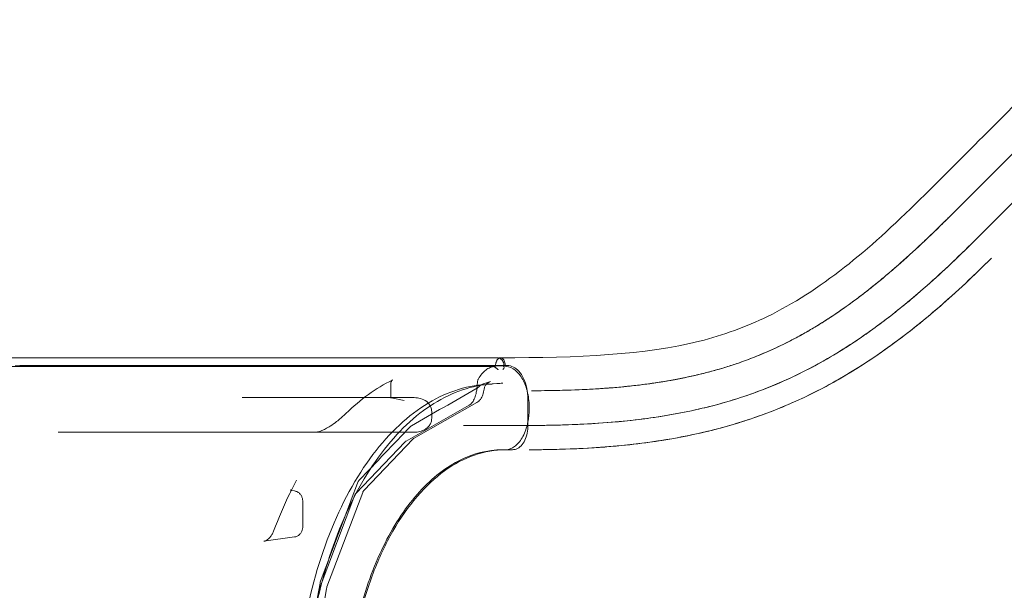
# Model space of a CAD drawing. Extents: x 0 to 833, y -435 to 100.
# Drawn here: x 607 to 643, y -104 to -83 of the extents above; entities that cross this region are included whole.
import ezdxf

# ---------------------------------------------------------------- set-up
doc = ezdxf.new("R2010")
doc.units = 0
doc.header["$MEASUREMENT"] = 0
doc.header["$PDMODE"] = 64
doc.styles.get("Standard").update_dxf_attribs({"font": 'Helvetica LT 57 Condensed_0.ttf'})
doc.dimstyles.new('FEET-METERS', dxfattribs={"dimtxt": 12, "dimasz": 7, "dimexe": 3, "dimexo": 3, "dimgap": 3, "dimtad": 0, "dimdec": 1, "dimzin": 3, "dimdsep": 46, "dimlunit": 4, "dimtxsty": 'Standard', "dimcen": 0.09, "dimadec": 0, "dimazin": 0, "dimtfac": 2, "dimtdec": 1, "dimtofl": 0, "dimtmove": 0, "dimatfit": 3, "dimfxl": 1, "dimfrac": 2, "dimtolj": 1, "dimtzin": 3, "dimarcsym": 0})

# ---------------------------------------------------------------- blocks, each defined once
blk = doc.blocks.new('*D141')
at = {"color": 0, "lineweight": -2, "transparency": 16777216}
for p, q in [((300.303, -249.822), (300.303, 65.522)), ((780.467, -57.606), (780.467, 65.522)), ((307.303, 62.522), (469.219, 62.522)), ((773.467, 62.522), (571.387, 62.522))]:
    blk.add_line(p, q, dxfattribs=at)
at = {"color": 0, "lineweight": 0, "transparency": 16777216}
for points in [[(307.303, 63.688), (307.303, 61.355), (300.303, 62.522)], [(773.467, 63.688), (773.467, 61.355), (780.467, 62.522)]]:
    blk.add_solid(points, dxfattribs=at)
at = {"layer": 'DEFPOINTS', "color": 0, "lineweight": 0, "transparency": 16777216}
for p in [(300.303, 62.522), (780.467, -60.606), (300.303, -252.822)]:
    blk.add_point(p, dxfattribs=at)
at = {"color": 0, "lineweight": 0, "transparency": 16777216, "insert": (520.303, 62.522), "char_height": 12, "attachment_point": 5}
blk.add_mtext('\\A1;40\'-0" [12.2M]', dxfattribs=at)
blk = doc.blocks.new('*D142')
at = {"color": 0, "lineweight": -2, "transparency": 16777216}
for p, q in [((697.064, 35.164), (250.541, 35.164)), ((253.541, 28.164), (253.541, -107.026)), ((253.541, -365.755), (253.541, -209.043)), ((369.907, -372.755), (250.541, -372.755))]:
    blk.add_line(p, q, dxfattribs=at)
at = {"color": 0, "lineweight": 0, "transparency": 16777216}
for points in [[(252.374, 28.164), (254.707, 28.164), (253.541, 35.164)], [(252.374, -365.755), (254.707, -365.755), (253.541, -372.755)]]:
    blk.add_solid(points, dxfattribs=at)
at = {"layer": 'DEFPOINTS', "color": 0, "lineweight": 0, "transparency": 16777216}
for p in [(700.064, 35.164), (253.541, -372.755), (372.907, -372.755)]:
    blk.add_point(p, dxfattribs=at)
at = {"color": 0, "lineweight": 0, "transparency": 16777216, "insert": (253.541, -158.035), "char_height": 12, "attachment_point": 5, "rotation": 90}
blk.add_mtext('\\A1;34\'-0" [10.4M]', dxfattribs=at)
blk = doc.blocks.new('A$C4B343BD2')
at = {"color": 0, "linetype": 'Continuous', "lineweight": 0}
for p, q in [((101.02, 63.122), (104.43, 66.532)), ((101.904, 62.238), (105.314, 65.648)), ((101.02, 63.122), (101.02, 63.122)), ((67.132, 58.026), (84.71, 58.026)), ((67.473, 57.747), (85.061, 57.747)), ((80.854, 57.073), (80.854, 56.594)), ((84.204, 57.089), (84.453, 57.172)), ((84.288, 57.068), (84.504, 57.082)), ((84.301, 57.069), (84.679, 57.097)), ((84.518, 57.083), (84.896, 57.111)), ((75.493, 56.591), (81.706, 56.591)), ((80.871, 56.586), (81.342, 56.491)), ((85.802, 56.547), (85.802, 55.59)), ((83.689, 56.32), (81.408, 55.028)), ((81.679, 55.121), (83.959, 56.412)), ((82.332, 56.091), (82.332, 55.843)), ((85.852, 55.589), (83.481, 55.589)), ((81.706, 55.343), (68.856, 55.343)), ((79.88, 53.243), (81.667, 55.111)), ((81.377, 55.004), (79.591, 53.136)), ((85.248, 54.715), (84.89, 54.715)), ((77.216, 53.138), (77.452, 53.617)), ((77.283, 53.244), (77.39, 53.229)), ((79.561, 53.088), (78.272, 49.678)), ((78.555, 49.769), (79.843, 53.179)), ((77.684, 52.828), (77.684, 51.971)), ((77.39, 51.571), (76.28, 51.414)), ((77.87, 45.821), (78.537, 49.701))]:
    blk.add_line(p, q, dxfattribs=at)
for points, knots in [([(84.814, 58.027), (87.592, 58.027), (90.065, 58.131), (92.862, 58.846), (93.665, 59.138), (95.375, 59.97), (96.281, 60.552), (98.088, 61.967), (98.997, 62.795), (100.751, 64.524), (101.567, 65.349), (103.341, 67.123), (104.307, 68.089), (105.273, 69.056)], [0.001734, 0.001734, 0.001734, 0.001734, 10.172577, 10.172577, 14.750233, 14.750233, 20.206889, 20.206889, 25.232101, 25.232101, 29.413057, 29.413057, 34.418208, 34.418208, 34.418208, 34.418208]), ([(101.02, 63.122), (101.001, 63.103), (100.982, 63.085), (100.945, 63.047), (100.889, 62.991), (100.758, 62.862), (100.647, 62.753), (100.426, 62.538), (100.279, 62.397), (99.988, 62.121), (99.844, 61.986), (99.556, 61.722), (99.413, 61.593), (99.128, 61.342), (98.987, 61.219), (98.706, 60.979), (98.566, 60.862), (98.287, 60.635), (98.148, 60.524), (97.872, 60.309), (97.734, 60.204), (97.321, 59.898), (97.047, 59.705), (96.635, 59.433), (96.498, 59.345), (96.224, 59.174), (96.086, 59.091), (95.811, 58.931), (95.672, 58.854), (95.395, 58.704), (95.256, 58.632), (94.836, 58.422), (94.553, 58.292), (93.98, 58.051), (93.689, 57.94), (93.245, 57.786), (93.095, 57.737), (92.793, 57.644), (92.64, 57.599), (92.331, 57.514), (92.175, 57.474), (91.859, 57.397), (91.7, 57.361), (91.376, 57.293), (91.212, 57.26), (90.88, 57.2), (90.712, 57.171), (90.371, 57.118), (90.198, 57.094), (89.848, 57.048), (89.67, 57.027), (89.31, 56.989), (89.127, 56.971), (88.849, 56.948), (88.756, 56.94), (88.568, 56.926), (88.473, 56.92), (87.997, 56.889), (87.605, 56.871), (86.8, 56.847), (86.387, 56.84), (85.96, 56.84)], [-0.0000001, -0.0000001, -0.0000001, -0.0000001, 0.002469, 0.002469, 0.0049381, 0.0098763, 0.0197526, 0.0197526, 0.0395053, 0.0395053, 0.059258, 0.059258, 0.0790107, 0.0790107, 0.0987634, 0.0987634, 0.1185161, 0.1185161, 0.1382688, 0.1382688, 0.1580214, 0.1580214, 0.1975268, 0.1975268, 0.2172795, 0.2172795, 0.2370322, 0.2370322, 0.2567849, 0.2567849, 0.2765376, 0.2765376, 0.3160429, 0.3160429, 0.3555483, 0.3555483, 0.375301, 0.375301, 0.3950537, 0.3950537, 0.4148064, 0.4148064, 0.4345591, 0.4345591, 0.4543118, 0.4543118, 0.4740644, 0.4740644, 0.4938171, 0.4938171, 0.5135698, 0.5135698, 0.5333225, 0.5333225, 0.5431989, 0.5431989, 0.5530752, 0.5530752, 0.5925806, 0.5925806, 0.6320859, 0.6320859, 0.6320859, 0.6320859]), ([(101.02, 63.122), (100.415, 62.518), (99.24, 61.402), (97.555, 60.027), (95.899, 58.937), (94.213, 58.104), (92.432, 57.501), (90.491, 57.101), (88.401, 56.889), (86.874, 56.844), (86.116, 56.84)], [0, 0, 0, 0, 0.125, 0.25, 0.375, 0.5, 0.625, 0.75, 0.875, 0.9870865, 0.9870865, 0.9870865, 0.9870865]), ([(86.118, 55.59), (86.898, 55.595), (88.478, 55.648), (90.675, 55.889), (92.75, 56.333), (94.674, 56.992), (96.5, 57.887), (98.281, 59.039), (100.066, 60.471), (101.284, 61.618), (101.904, 62.238)], [0.0126809, 0.0126809, 0.0126809, 0.0126809, 0.125, 0.25, 0.375, 0.5, 0.625, 0.75, 0.875, 1, 1, 1, 1]), ([(100.213, 60.642), (100.49, 60.887), (100.769, 61.143), (101.332, 61.674), (101.616, 61.951), (101.904, 62.238)], [0.57210872, 0.57210872, 0.57210872, 0.57210872, 0.60942001, 0.60942001, 0.64673129, 0.64673129, 0.64673129, 0.64673129]), ([(85.852, 54.714), (87.031, 54.714), (88.141, 54.763), (90.292, 54.975), (91.332, 55.147), (93.457, 55.665), (94.533, 56.035), (96.704, 57.03), (97.802, 57.678), (99.404, 58.84), (99.917, 59.244), (101.125, 60.27), (101.822, 60.919), (102.522, 61.619)], [0, 0, 0, 0, 4.317667, 4.317667, 8.906331, 8.906331, 14.164564, 14.164564, 19.826408, 19.826408, 22.496403, 22.496403, 26.122437, 26.122437, 26.122437, 26.122437]), ([(88.854, 55.706), (89.142, 55.73), (89.426, 55.759), (89.983, 55.825), (90.257, 55.862), (91.065, 55.986), (91.584, 56.087), (92.341, 56.266), (92.589, 56.33), (93.08, 56.469), (93.321, 56.543), (94.035, 56.78), (94.497, 56.958), (95.403, 57.354), (95.847, 57.573), (96.724, 58.055), (97.158, 58.319), (98.024, 58.894), (98.456, 59.206), (99.327, 59.882), (99.766, 60.247), (100.213, 60.642)], [0, 0, 0, 0, 0.0300917, 0.0300917, 0.0601834, 0.0601834, 0.1203669, 0.1203669, 0.1504586, 0.1504586, 0.1805503, 0.1805503, 0.2407337, 0.2407337, 0.3009172, 0.3009172, 0.3611006, 0.3611006, 0.421284, 0.421284, 0.4814675, 0.4814675, 0.4814675, 0.4814675]), ([(84.636, 57.764), (84.637, 57.78), (84.64, 57.8), (84.644, 57.819), (84.646, 57.827), (84.646, 57.831), (84.649, 57.843), (84.655, 57.865), (84.665, 57.893), (84.674, 57.912), (84.68, 57.924), (84.683, 57.93), (84.686, 57.936)], [0.0511173, 0.0511173, 0.0511173, 0.0511173, 0.1009685, 0.1134314, 0.1134314, 0.1258942, 0.1258942, 0.1508198, 0.200671, 0.2255967, 0.2255967, 0.2505223, 0.2505223, 0.2505223, 0.2505223]), ([(84.686, 57.936), (84.698, 57.956), (84.711, 57.973), (84.732, 57.994), (84.74, 58), (84.754, 58.01), (84.761, 58.014), (84.768, 58.017)], [0.2505223, 0.2505223, 0.2505223, 0.2505223, 0.3378142, 0.3378142, 0.3814601, 0.3814601, 0.4184421, 0.4184421, 0.4184421, 0.4184421]), ([(84.71, 58.026), (84.732, 58.026), (84.754, 58.022), (84.796, 58.007), (84.815, 57.996), (84.852, 57.966), (84.869, 57.948), (84.898, 57.905), (84.91, 57.88), (84.928, 57.829), (84.935, 57.803), (84.94, 57.767), (84.941, 57.757), (84.942, 57.747)], [6.283185, 6.283185, 6.283185, 6.283185, 6.486173, 6.486173, 6.706557, 6.706557, 6.981116, 6.981116, 7.295276, 7.295276, 7.609435, 7.609435, 7.723483, 7.723483, 7.723483, 7.723483]), ([(84.768, 58.017), (84.769, 58.018), (84.778, 58.022), (84.787, 58.024), (84.803, 58.027), (84.811, 58.028), (84.836, 58.026), (84.852, 58.021), (84.876, 58.007), (84.883, 58.002), (84.898, 57.989), (84.913, 57.975), (84.925, 57.958), (84.938, 57.939), (84.943, 57.929), (84.959, 57.896), (84.968, 57.872), (84.979, 57.833), (84.982, 57.819), (84.987, 57.792), (84.988, 57.778), (84.99, 57.764)], [0.4184421, 0.4184421, 0.4184421, 0.4184421, 0.4251061, 0.468752, 0.468752, 0.512398, 0.512398, 0.5996899, 0.5996899, 0.6433358, 0.6433358, 0.6869818, 0.7306277, 0.7306277, 0.7742737, 0.7742737, 0.8615656, 0.8615656, 0.9052115, 0.9052115, 0.9488575, 0.9488575, 0.9488575, 0.9488575]), ([(66.946, 57.716), (67.116, 57.716), (67.287, 57.716), (67.458, 57.716), (68.141, 57.716), (68.824, 57.716), (69.507, 57.716), (72.24, 57.716), (74.973, 57.716), (77.706, 57.716), (79.981, 57.716), (82.256, 57.716), (84.531, 57.716)], [0.0000003, 0.0000003, 0.0000003, 0.0000003, 0.0158878, 0.0158878, 0.0158878, 0.0794388, 0.0794388, 0.0794388, 0.3336429, 0.3336429, 0.3336429, 0.5452813, 0.5452813, 0.5452813, 0.5452813]), ([(84.889, 57.737), (84.752, 57.737), (84.616, 57.737), (84.479, 57.737), (83.796, 57.737), (83.113, 57.737), (82.43, 57.737), (79.697, 57.737), (76.964, 57.737), (74.232, 57.737), (71.922, 57.737), (69.613, 57.737), (67.304, 57.737)], [0.0031752, 0.0031752, 0.0031752, 0.0031752, 0.0158878, 0.0158878, 0.0158878, 0.0794388, 0.0794388, 0.0794388, 0.3336429, 0.3336429, 0.3336429, 0.548458, 0.548458, 0.548458, 0.548458]), ([(84.603, 57.714), (84.548, 57.71), (84.439, 57.685), (84.284, 57.595), (84.141, 57.455), (84.057, 57.332), (84.019, 57.265)], [0.0410178, 0.0410178, 0.0410178, 0.0410178, 0.2615591, 0.4805264, 0.6994938, 0.9183832, 0.9183832, 0.9183832, 0.9183832]), ([(84.728, 57.596), (84.726, 57.598), (84.723, 57.601), (84.718, 57.605), (84.715, 57.607), (84.707, 57.615), (84.701, 57.62), (84.689, 57.63), (84.683, 57.636), (84.67, 57.647), (84.663, 57.653), (84.648, 57.664), (84.641, 57.67), (84.625, 57.681), (84.616, 57.686), (84.599, 57.696), (84.59, 57.701), (84.576, 57.706), (84.571, 57.708), (84.562, 57.711), (84.557, 57.712), (84.553, 57.713)], [-0.000012571, -0.000012571, -0.000012571, -0.000012571, 0.000367683, 0.000367683, 0.000747937, 0.000747937, 0.001508444, 0.001508444, 0.002268951, 0.002268951, 0.003029459, 0.003029459, 0.003789966, 0.003789966, 0.004550473, 0.004550473, 0.005310981, 0.005310981, 0.005691234, 0.005691234, 0.006071488, 0.006071488, 0.006071488, 0.006071488]), ([(84.603, 57.714), (84.607, 57.714), (84.611, 57.715), (84.618, 57.72), (84.622, 57.724), (84.628, 57.733), (84.63, 57.739), (84.634, 57.751), (84.635, 57.757), (84.636, 57.764)], [0, 0, 0, 0, 0.000522933, 0.000522933, 0.001045865, 0.001045865, 0.001568798, 0.001568798, 0.00209173, 0.00209173, 0.00209173, 0.00209173]), ([(84.889, 57.737), (84.895, 57.737), (84.9, 57.737), (84.91, 57.734), (84.914, 57.733), (84.922, 57.728), (84.926, 57.726), (84.931, 57.72), (84.934, 57.717), (84.936, 57.713)], [0.000000002, 0.000000002, 0.000000002, 0.000000002, 0.000517862, 0.000517862, 0.001035722, 0.001035722, 0.001553583, 0.001553583, 0.002071443, 0.002071443, 0.002071443, 0.002071443]), ([(84.936, 57.713), (84.938, 57.709), (84.94, 57.705), (84.942, 57.696), (84.942, 57.691), (84.942, 57.677), (84.94, 57.668), (84.933, 57.649), (84.928, 57.64), (84.916, 57.622), (84.909, 57.614), (84.901, 57.607)], [0.002071443, 0.002071443, 0.002071443, 0.002071443, 0.002657512, 0.002657512, 0.003243581, 0.003243581, 0.00441572, 0.00441572, 0.005587858, 0.005587858, 0.006759996, 0.006759996, 0.006759996, 0.006759996]), ([(84.943, 57.713), (84.943, 57.711), (84.943, 57.709), (84.943, 57.705), (84.943, 57.703), (84.943, 57.699), (84.943, 57.697), (84.943, 57.693), (84.942, 57.691), (84.942, 57.687), (84.942, 57.684), (84.942, 57.682)], [1.5707963, 1.5707963, 1.5707963, 1.5707963, 1.5945087, 1.5945087, 1.6182211, 1.6182211, 1.6419335, 1.6419335, 1.6656459, 1.6656459, 1.6893582, 1.6893582, 1.6893582, 1.6893582]), ([(84.993, 57.747), (84.993, 57.746), (84.993, 57.745), (84.995, 57.738), (84.998, 57.733), (85.004, 57.724), (85.007, 57.72), (85.014, 57.715), (85.018, 57.714), (85.022, 57.714)], [0.000454687, 0.000454687, 0.000454687, 0.000454687, 0.00052268, 0.00052268, 0.00104536, 0.00104536, 0.00156804, 0.00156804, 0.00209072, 0.00209072, 0.00209072, 0.00209072]), ([(85.788, 56.782), (85.748, 56.953), (85.628, 57.277), (85.355, 57.616), (85.134, 57.707), (85.022, 57.714)], [0.2469824, 0.2469824, 0.2469824, 0.2469824, 0.4824418, 0.7294739, 0.9774027, 0.9774027, 0.9774027, 0.9774027]), ([(85.064, 57.747), (85.138, 57.747), (85.212, 57.728), (85.353, 57.66), (85.419, 57.608), (85.544, 57.473), (85.602, 57.384), (85.699, 57.18), (85.738, 57.06), (85.789, 56.81), (85.802, 56.678), (85.802, 56.547)], [0.004332, 0.004332, 0.004332, 0.004332, 0.327552, 0.327552, 0.664972, 0.664972, 1.041991, 1.041991, 1.440923, 1.440923, 1.832923, 1.832923, 1.832923, 1.832923]), ([(80.904, 57.22), (80.915, 57.226), (80.923, 57.23), (80.924, 57.231), (80.924, 57.231), (80.924, 57.231), (80.923, 57.231), (80.92, 57.228), (80.915, 57.224), (80.903, 57.212), (80.897, 57.204), (80.884, 57.184), (80.877, 57.172), (80.864, 57.141), (80.859, 57.121), (80.855, 57.092), (80.854, 57.082), (80.854, 57.073)], [0, 0, 0, 0, 0.0877576, 0.0877576, 0.0964628, 0.0964628, 0.1236176, 0.1236176, 0.1768597, 0.1768597, 0.2242837, 0.2242837, 0.2767218, 0.2767218, 0.3441083, 0.3441083, 0.3756341, 0.3756341, 0.3756341, 0.3756341]), ([(83.978, 57.089), (83.978, 57.106), (83.979, 57.122), (83.982, 57.145), (83.983, 57.153), (83.985, 57.169), (83.987, 57.176), (83.992, 57.199), (83.996, 57.213), (84.007, 57.24), (84.012, 57.253), (84.019, 57.265)], [0, 0, 0, 0, 0.001224372, 0.001224372, 0.001836558, 0.001836558, 0.002448744, 0.002448744, 0.003673117, 0.003673117, 0.004897489, 0.004897489, 0.004897489, 0.004897489]), ([(84.288, 57.068), (83.532, 57.02), (82.782, 56.763), (81.361, 55.857), (80.692, 55.203), (79.501, 53.562), (78.982, 52.572), (78.15, 50.359), (77.838, 49.137), (77.451, 46.586), (77.377, 45.257), (77.472, 42.626), (77.641, 41.324), (78.209, 38.877), (78.606, 37.732), (79.591, 35.716), (80.179, 34.844), (81.487, 33.467), (82.207, 32.96), (83.395, 32.491), (83.841, 32.39), (84.288, 32.361)], [0.036705, 0.036705, 0.036705, 0.036705, 0.350363, 0.350363, 0.669114, 0.669114, 0.99071, 0.99071, 1.31234, 1.31234, 1.633678, 1.633678, 1.954938, 1.954938, 2.276373, 2.276373, 2.598102, 2.598102, 2.919137, 2.919137, 3.104888, 3.104888, 3.104888, 3.104888]), ([(77.714, 44.715), (77.714, 45.986), (77.827, 47.257), (78.267, 49.679), (78.594, 50.83), (79.432, 52.903), (79.942, 53.824), (81.093, 55.352), (81.735, 55.958), (83.085, 56.8), (83.793, 57.036), (84.504, 57.082)], [4.712389, 4.712389, 4.712389, 4.712389, 5.019207, 5.019207, 5.326026, 5.326026, 5.632844, 5.632844, 5.939662, 5.939662, 6.246481, 6.246481, 6.246481, 6.246481]), ([(83.689, 56.32), (83.724, 56.34), (83.764, 56.375), (83.831, 56.466), (83.861, 56.521), (83.91, 56.643), (83.929, 56.711), (83.947, 56.808), (83.951, 56.834), (83.955, 56.861)], [0, 0, 0, 0, 0.2609274, 0.2609274, 0.4932257, 0.4932257, 0.7207845, 0.7207845, 0.801544, 0.801544, 0.801544, 0.801544]), ([(83.929, 56.906), (83.936, 56.91), (83.942, 56.916), (83.955, 56.931), (83.96, 56.94), (83.973, 56.972), (83.978, 56.998), (83.978, 57.024)], [0, 0, 0, 0, 0.00099033, 0.00099033, 0.001980659, 0.001980659, 0.003961318, 0.003961318, 0.003961318, 0.003961318]), ([(83.955, 56.861), (83.957, 56.877), (83.961, 56.893), (83.974, 56.92), (83.981, 56.931), (83.989, 56.94)], [0, 0, 0, 0, 0.04994065, 0.04994065, 0.0880598, 0.0880598, 0.0880598, 0.0880598]), ([(84.225, 56.898), (84.216, 56.828), (84.2, 56.76), (84.155, 56.635), (84.125, 56.578), (84.052, 56.481), (84.009, 56.44), (83.959, 56.412)], [0, 0, 0, 0, 0.2139499, 0.2139499, 0.4293517, 0.4293517, 0.6473791, 0.6473791, 0.6473791, 0.6473791]), ([(83.989, 56.94), (84.041, 57), (84.103, 57.047), (84.181, 57.081), (84.192, 57.086), (84.204, 57.089)], [0, 0, 0, 0, 0.2980218, 0.2980218, 0.3479744, 0.3479744, 0.3479744, 0.3479744]), ([(84.28, 57.048), (84.273, 57.041), (84.266, 57.03), (84.252, 57.003), (84.246, 56.988), (84.234, 56.952), (84.229, 56.931), (84.226, 56.906), (84.225, 56.902), (84.225, 56.898)], [0, 0, 0, 0, 0.0656229, 0.0656229, 0.1288775, 0.1288775, 0.1964049, 0.1964049, 0.2080555, 0.2080555, 0.2080555, 0.2080555]), ([(80.854, 56.594), (80.854, 56.612), (80.852, 56.622), (80.852, 56.622), (80.852, 56.622), (80.853, 56.619), (80.859, 56.606), (80.875, 56.59), (80.883, 56.584), (80.887, 56.581), (80.888, 56.581), (80.888, 56.581), (80.888, 56.581), (80.886, 56.582), (80.881, 56.584), (80.871, 56.586)], [0, 0, 0, 0, 0.1883782, 0.1883782, 0.2183537, 0.2183537, 0.4161529, 0.4161529, 0.53575, 0.53575, 0.5755607, 0.5755607, 0.5974974, 0.5974974, 0.6631939, 0.6631939, 0.6631939, 0.6631939]), ([(81.706, 56.591), (81.744, 56.591), (81.781, 56.588), (81.855, 56.578), (81.891, 56.57), (82.007, 56.537), (82.086, 56.499), (82.185, 56.42), (82.215, 56.39), (82.265, 56.323), (82.287, 56.286), (82.322, 56.198), (82.332, 56.144), (82.332, 56.091)], [0, 0, 0, 0, 0.1148982, 0.1148982, 0.227523, 0.227523, 0.4826982, 0.4826982, 0.6086368, 0.6086368, 0.7348441, 0.7348441, 0.8938917, 0.8938917, 0.8938917, 0.8938917]), ([(85.852, 56.214), (85.852, 56.399), (85.831, 56.593), (85.79, 56.773), (85.788, 56.782)], [0, 0, 0, 0, 0.2354097, 0.2469824, 0.2469824, 0.2469824, 0.2469824]), ([(85.802, 55.711), (85.833, 55.864), (85.851, 56.034), (85.852, 56.205), (85.852, 56.214)], [0.7822224, 0.7822224, 0.7822224, 0.7822224, 0.9883747, 1, 1, 1, 1]), ([(78.124, 55.343), (78.134, 55.343), (78.147, 55.344), (78.177, 55.347), (78.194, 55.35), (78.234, 55.358), (78.257, 55.364), (78.311, 55.381), (78.342, 55.393), (78.415, 55.423), (78.457, 55.442), (78.558, 55.494), (78.616, 55.528), (78.754, 55.616), (78.831, 55.671), (79.015, 55.813), (79.113, 55.9), (79.214, 55.995), (79.228, 56.009), (79.241, 56.022)], [0, 0, 0, 0, 0.053419, 0.053419, 0.113948, 0.113948, 0.188427, 0.188427, 0.286463, 0.286463, 0.425703, 0.425703, 0.634944, 0.634944, 0.961082, 0.961082, 1.477137, 1.477137, 1.560162, 1.560162, 1.560162, 1.560162]), ([(82.332, 55.843), (82.332, 55.798), (82.325, 55.753), (82.297, 55.667), (82.275, 55.626), (82.221, 55.55), (82.186, 55.515), (82.105, 55.451), (82.056, 55.423), (81.943, 55.375), (81.877, 55.358), (81.776, 55.345), (81.741, 55.343), (81.706, 55.343)], [0, 0, 0, 0, 0.1343781, 0.1343781, 0.270414, 0.270414, 0.4162162, 0.4162162, 0.5836823, 0.5836823, 0.7874393, 0.7874393, 0.8946193, 0.8946193, 0.8946193, 0.8946193]), ([(85.011, 54.715), (85.117, 54.719), (85.331, 54.797), (85.61, 55.117), (85.749, 55.47), (85.796, 55.681), (85.802, 55.711)], [0.0144353, 0.0144353, 0.0144353, 0.0144353, 0.2470937, 0.4941874, 0.741281, 0.7822224, 0.7822224, 0.7822224, 0.7822224]), ([(85.802, 55.59), (85.802, 55.496), (85.793, 55.401), (85.756, 55.222), (85.728, 55.136), (85.656, 54.983), (85.611, 54.915), (85.505, 54.804), (85.442, 54.762), (85.334, 54.723), (85.291, 54.715), (85.248, 54.715)], [0, 0, 0, 0, 0.281707, 0.281707, 0.566107, 0.566107, 0.855444, 0.855444, 1.147454, 1.147454, 1.325789, 1.325789, 1.325789, 1.325789]), ([(85.886, 55.589), (86.414, 55.59), (86.924, 55.599), (87.912, 55.638), (88.39, 55.667), (88.854, 55.706)], [0, 0, 0, 0, 0.04831241, 0.04831241, 0.09662482, 0.09662482, 0.09662482, 0.09662482]), ([(84.89, 54.715), (84.351, 54.714), (83.807, 54.575), (82.768, 54.034), (82.264, 53.625), (81.352, 52.584), (80.935, 51.943), (80.23, 50.496), (79.933, 49.676), (79.489, 47.939), (79.336, 47.004), (79.19, 45.116), (79.195, 44.144), (79.359, 42.259), (79.521, 41.328), (79.983, 39.603), (80.288, 38.79), (81.008, 37.366), (81.43, 36.739), (82.345, 35.732), (82.847, 35.343), (83.859, 34.841), (84.377, 34.715), (84.89, 34.715)], [0, 0, 0, 0, 2.890122, 2.890122, 5.778399, 5.778399, 8.640633, 8.640633, 11.495415, 11.495415, 14.352208, 14.352208, 17.211364, 17.211364, 20.071401, 20.071401, 22.930443, 22.930443, 25.787241, 25.787241, 28.642054, 28.642054, 31.396111, 31.396111, 31.396111, 31.396111]), ([(84.992, 54.714), (84.615, 54.714), (84.242, 54.65), (83.504, 54.394), (83.145, 54.205), (82.449, 53.702), (82.118, 53.394), (81.492, 52.664), (81.202, 52.25), (80.67, 51.321), (80.432, 50.816), (80.014, 49.724), (79.837, 49.148), (79.549, 47.935), (79.44, 47.309), (79.293, 46.021), (79.256, 45.371), (79.256, 44.714)], [0, 0, 0, 0, 0.0625, 0.0625, 0.125, 0.125, 0.1875, 0.1875, 0.25, 0.25, 0.3125, 0.3125, 0.375, 0.375, 0.4375, 0.4375, 0.5, 0.5, 0.5, 0.5]), ([(77.216, 53.138), (77.232, 53.171), (77.243, 53.203), (77.251, 53.239), (77.252, 53.249), (77.254, 53.27), (77.252, 53.277), (77.252, 53.277), (77.252, 53.276), (77.253, 53.275), (77.255, 53.269), (77.267, 53.253), (77.28, 53.245), (77.285, 53.244), (77.285, 53.243), (77.285, 53.243), (77.284, 53.244), (77.283, 53.244)], [0, 0, 0, 0, 0.1527623, 0.1527623, 0.2242881, 0.2242881, 0.3397329, 0.3397329, 0.3485378, 0.3485378, 0.4548159, 0.4548159, 0.5931737, 0.5931737, 0.613033, 0.613033, 0.6426956, 0.6426956, 0.6426956, 0.6426956]), ([(79.672, 53.541), (79.678, 53.557), (79.685, 53.571), (79.7, 53.597), (79.709, 53.609), (79.718, 53.618)], [0, 0, 0, 0, 0.001411837, 0.001411837, 0.002823675, 0.002823675, 0.002823675, 0.002823675]), ([(77.684, 52.83), (77.684, 52.859), (77.682, 52.888), (77.672, 52.947), (77.664, 52.976), (77.641, 53.035), (77.626, 53.064), (77.585, 53.122), (77.558, 53.151), (77.493, 53.196), (77.458, 53.214), (77.409, 53.225), (77.399, 53.227), (77.39, 53.229)], [4.712389, 4.712389, 4.712389, 4.712389, 5.01019, 5.01019, 5.30799, 5.30799, 5.605791, 5.605791, 5.903591, 5.903591, 6.146073, 6.146073, 6.201392, 6.201392, 6.201392, 6.201392]), ([(79.561, 53.088), (79.566, 53.103), (79.575, 53.117), (79.587, 53.132), (79.589, 53.134), (79.591, 53.136)], [0, 0, 0, 0, 0.04891954, 0.04891954, 0.05750699, 0.05750699, 0.05750699, 0.05750699]), ([(79.88, 53.243), (79.874, 53.236), (79.867, 53.227), (79.854, 53.204), (79.848, 53.192), (79.843, 53.179)], [0, 0, 0, 0, 0.0661209, 0.0661209, 0.1185183, 0.1185183, 0.1185183, 0.1185183]), ([(77.684, 52.828), (77.684, 52.828), (77.684, 52.828), (77.684, 52.828), (77.684, 52.828), (77.684, 52.829), (77.684, 52.829), (77.684, 52.829), (77.684, 52.829), (77.684, 52.83), (77.684, 52.83), (77.684, 52.83)], [4.705380978, 4.705380978, 4.705380978, 4.705380978, 4.706782579, 4.706782579, 4.708184179, 4.708184179, 4.709585779, 4.709585779, 4.71098738, 4.71098738, 4.71238898, 4.71238898, 4.71238898, 4.71238898]), ([(77.39, 51.571), (77.422, 51.575), (77.453, 51.585), (77.511, 51.613), (77.537, 51.632), (77.586, 51.677), (77.606, 51.704), (77.64, 51.761), (77.652, 51.79), (77.671, 51.849), (77.677, 51.878), (77.683, 51.928), (77.684, 51.948), (77.684, 51.969)], [3.222519, 3.222519, 3.222519, 3.222519, 3.413697, 3.413697, 3.630513, 3.630513, 3.905969, 3.905969, 4.203943, 4.203943, 4.501917, 4.501917, 4.712389, 4.712389, 4.712389, 4.712389]), ([(77.684, 51.969), (77.684, 51.969), (77.684, 51.969), (77.684, 51.97), (77.684, 51.97), (77.684, 51.97), (77.684, 51.97), (77.684, 51.971), (77.684, 51.971), (77.684, 51.971), (77.684, 51.971), (77.684, 51.971)], [4.71238898, 4.71238898, 4.71238898, 4.71238898, 4.713993783, 4.713993783, 4.715598586, 4.715598586, 4.717203389, 4.717203389, 4.718808192, 4.718808192, 4.720412995, 4.720412995, 4.720412995, 4.720412995]), ([(76.28, 51.414), (76.288, 51.415), (76.298, 51.417), (76.319, 51.424), (76.332, 51.429), (76.358, 51.442), (76.373, 51.451), (76.406, 51.473), (76.424, 51.487), (76.463, 51.521), (76.484, 51.542), (76.527, 51.593), (76.55, 51.624), (76.594, 51.696), (76.615, 51.739), (76.63, 51.779)], [0, 0, 0, 0, 0.0475708, 0.0475708, 0.0947057, 0.0947057, 0.1492384, 0.1492384, 0.2169784, 0.2169784, 0.3054779, 0.3054779, 0.4211975, 0.4211975, 0.5779667, 0.5779667, 0.5779667, 0.5779667]), ([(124.101, 50.228), (122.17, 48.297), (120.31, 46.349), (116.31, 42.571), (113.983, 40.803), (109.973, 38.307), (108.4, 37.439), (104.905, 35.731), (102.963, 34.916), (98.914, 33.482), (96.797, 32.873), (92.705, 31.98), (90.718, 31.677), (87.434, 31.413), (86.115, 31.402), (84.813, 31.402)], [0, 0, 0, 0, 10.000039, 10.000039, 19.777838, 19.777838, 25.625554, 25.625554, 32.411768, 32.411768, 39.566288, 39.566288, 46.321126, 46.321126, 51.091006, 51.091006, 51.091006, 51.091006]), ([(78.555, 49.769), (78.548, 49.752), (78.542, 49.732), (78.538, 49.707), (78.537, 49.704), (78.537, 49.701)], [0, 0, 0, 0, 0.06927906, 0.06927906, 0.07871848, 0.07871848, 0.07871848, 0.07871848])]:
    blk.add_open_spline(points, degree=3, knots=knots, dxfattribs=at)
for points in [[(102.522, 61.619), (101.891, 60.988), (100.643, 59.818), (98.788, 58.346), (96.92, 57.15), (94.997, 56.213), (92.974, 55.515), (90.807, 55.04), (88.455, 54.77), (86.745, 54.714), (85.852, 54.714)], [(84.813, 58.027), (84.813, 58.027), (84.814, 58.027), (84.814, 58.027)], [(84.553, 57.713), (84.545, 57.715), (84.538, 57.716), (84.531, 57.716)], [(84.942, 57.747), (84.943, 57.736), (84.943, 57.724), (84.943, 57.713)], [(84.99, 57.764), (84.99, 57.758), (84.991, 57.752), (84.993, 57.747)], [(85.061, 57.747), (85.062, 57.747), (85.063, 57.747), (85.064, 57.747)], [(79.241, 56.022), (79.761, 56.53), (80.323, 56.936), (80.904, 57.22)], [(83.929, 56.906), (83.152, 56.463), (82.375, 56.02), (81.599, 55.577)], [(83.978, 57.089), (83.978, 57.068), (83.978, 57.046), (83.978, 57.024)], [(84.204, 57.089), (84.204, 57.089), (84.204, 57.089), (84.204, 57.089)], [(84.453, 57.172), (84.397, 57.154), (84.336, 57.113), (84.28, 57.048)], [(84.301, 57.069), (84.302, 57.069), (84.302, 57.069), (84.302, 57.069)], [(84.302, 57.069), (84.374, 57.074), (84.446, 57.078), (84.517, 57.083)], [(84.518, 57.083), (84.518, 57.083), (84.518, 57.083), (84.517, 57.083)], [(84.68, 57.097), (84.679, 57.097), (84.679, 57.097), (84.679, 57.097)], [(84.68, 57.097), (84.751, 57.102), (84.823, 57.106), (84.895, 57.111)], [(84.896, 57.111), (84.895, 57.111), (84.895, 57.111), (84.895, 57.111)], [(85.929, 56.84), (85.991, 56.84), (86.053, 56.84), (86.116, 56.84)], [(85.96, 56.84), (85.95, 56.84), (85.939, 56.84), (85.929, 56.84)], [(80.871, 56.586), (80.853, 56.589), (80.835, 56.591), (80.817, 56.591)], [(80.854, 56.594), (80.854, 56.594), (80.854, 56.594), (80.854, 56.594)], [(81.569, 55.554), (80.952, 54.909), (80.335, 54.263), (79.718, 53.618)], [(81.569, 55.554), (81.579, 55.563), (81.588, 55.571), (81.599, 55.577)], [(86.118, 55.59), (86.029, 55.59), (85.941, 55.589), (85.852, 55.589)], [(81.679, 55.121), (81.676, 55.119), (81.672, 55.116), (81.667, 55.111)], [(81.667, 55.111), (81.667, 55.111), (81.667, 55.111), (81.667, 55.111)], [(81.679, 55.121), (81.679, 55.121), (81.679, 55.121), (81.679, 55.121)], [(81.377, 55.004), (81.386, 55.013), (81.397, 55.022), (81.408, 55.028)], [(84.992, 54.714), (84.998, 54.714), (85.005, 54.715), (85.011, 54.715)], [(79.672, 53.541), (79.223, 52.352), (78.773, 51.164), (78.324, 49.975)], [(76.63, 51.779), (76.808, 52.253), (77.004, 52.708), (77.216, 53.138)], [(79.843, 53.179), (79.843, 53.179), (79.843, 53.179), (79.843, 53.179)], [(79.88, 53.243), (79.88, 53.243), (79.88, 53.243), (79.88, 53.243)], [(78.306, 49.909), (78.076, 48.568), (77.846, 47.228), (77.615, 45.888)], [(78.306, 49.909), (78.31, 49.932), (78.316, 49.954), (78.324, 49.975)], [(78.265, 49.65), (78.266, 49.66), (78.269, 49.669), (78.272, 49.678)]]:
    blk.add_open_spline(points, degree=3, dxfattribs=at)
blk.add_rational_spline([(85.061, 57.747), (85.061, 57.747), (85.061, 57.747), (85.061, 57.747)], [0.985700244491, 0.98570854069, 0.985716837262, 0.985725134207], degree=3, dxfattribs=at)
blk = doc.blocks.new('b311319r0')
at = {"lineweight": 0}
blk.add_blockref('A$C4B343BD2', (979.705, 207.815), dxfattribs=at)

msp = doc.modelspace()

# ---------------------------------------------------------------- block references
at = {"lineweight": 0}
msp.add_blockref('b311319r0', (-439.719, -361.197), dxfattribs=at)

# ---------------------------------------------------------------- dimensions: what is measured, and where the dimension line sits
dim = msp.add_linear_dim(base=(300.303, 62.522), p1=(780.467, -60.606), p2=(300.303, -252.822), dimstyle='FEET-METERS', dxfattribs=at)
dim.commit()
dim.dimension.update_dxf_attribs({"geometry": '*D141', "text_midpoint": (520.303, 62.522), "dimtype": 160})
dim = msp.add_linear_dim(base=(253.541, -372.755), p1=(700.064, 35.164), p2=(372.907, -372.755), angle=90, dimstyle='FEET-METERS', dxfattribs=at)
dim.commit()
dim.dimension.update_dxf_attribs({"geometry": '*D142', "text_midpoint": (253.541, -158.035), "dimtype": 160})

doc.saveas('drawing.dxf')
